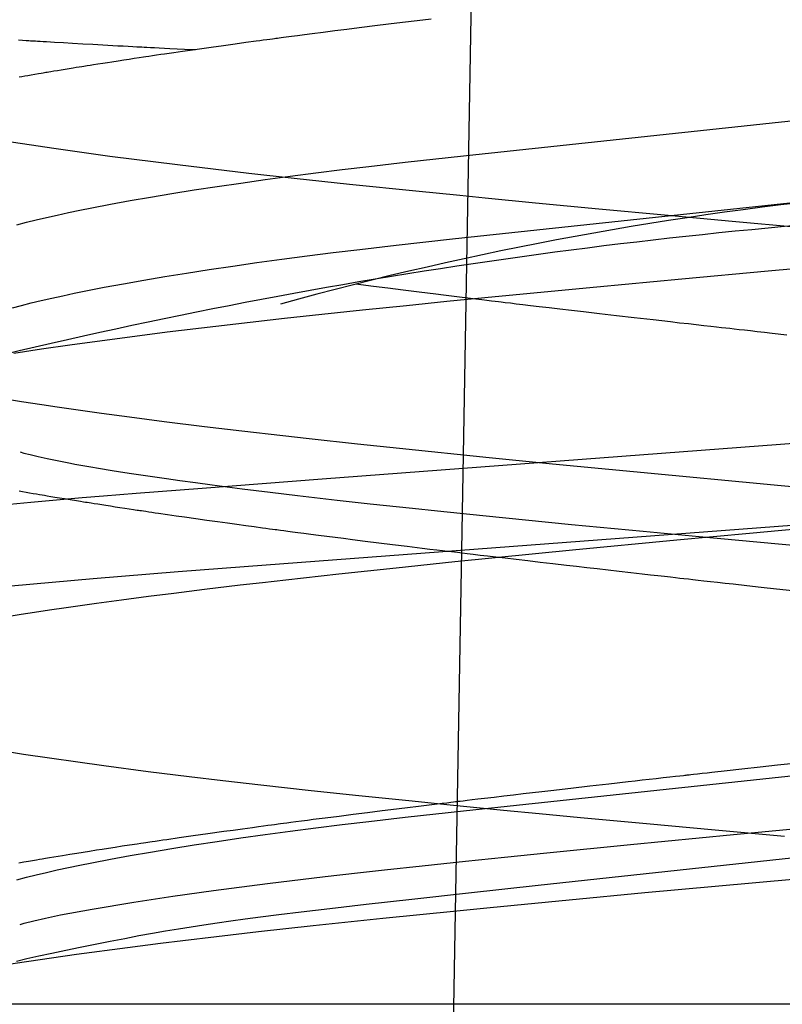
# Model space of a CAD drawing. Extents: x -1 to 19, y -7.5 to 8.8.
# Drawn here: x 0.8 to 0.9, y -3.3 to -3.2 of the extents above; entities that cross this region are included whole.
import ezdxf

# ---------------------------------------------------------------- set-up
doc = ezdxf.new("R2010")
doc.units = 0
doc.header["$MEASUREMENT"] = 0
for name, color, linetype in [('CASE', 7, 'Continuous'), ('HDW-SPRCLAMP-1', 7, 'Continuous'), ('SPRCLAMP-1', 7, 'Continuous')]:
    doc.layers.add(name, color=color, linetype=linetype)

msp = doc.modelspace()

# ---------------------------------------------------------------- linework, layer by layer
at = {"layer": 'CASE', "color": 1, "linetype": 'Continuous'}
msp.add_line((0.837987319185399, -4.058779349447834), (0.8905586761542403, -1.046968325825786), dxfattribs=at)
at = {"layer": 'HDW-SPRCLAMP-1', "color": 9, "linetype": 'Continuous'}
for p, q in [((0.8486425761979968, -3.245889910340355), (0.8477208271979968, -3.246003017615354)), ((0.8490482047979968, -3.245840533265354), (0.8486425761979968, -3.245889910340355)), ((0.8494626496979967, -3.245790313940355), (0.8490482047979968, -3.245840533265354)), ((0.8498848903979968, -3.245739375815355), (0.8494626496979967, -3.245790313940355)), ((0.8502849199979967, -3.245691314390355), (0.8498848903979968, -3.245739375815355)), ((0.8451361313979968, -3.246328033790355), (0.8446122985979967, -3.246395464790355)), ((0.8456833854979966, -3.246258167240355), (0.8451361313979968, -3.246328033790355)), ((0.8462533936979968, -3.246186011540355), (0.8456833854979966, -3.246258167240355)), ((0.8468464373979967, -3.246111591665354), (0.8462533936979968, -3.246186011540355)), ((0.8477208271979968, -3.246003017615354), (0.8468464373979967, -3.246111591665354)), ((0.8305957153979968, -3.246687258815355), (0.8307956552979967, -3.246699745640355)), ((0.8307956552979967, -3.246699745640355), (0.8309625082979968, -3.246710090390355)), ((0.8309625082979968, -3.246710090390355), (0.8310946255979967, -3.246718233740355)), ((0.8310946255979967, -3.246718233740355), (0.8311737152979968, -3.246723088790354)), ((0.8311737152979968, -3.246723088790354), (0.8312308392979968, -3.246726586340354)), ((0.8312308392979968, -3.246726586340354), (0.8312746677979967, -3.246729264590355)), ((0.8312746677979967, -3.246729264590355), (0.8313339418979968, -3.246732879740355)), ((0.8313339418979968, -3.246732879740355), (0.8314109994979968, -3.246737567390355)), ((0.8314109994979968, -3.246737567390355), (0.8315123250979968, -3.246743710790355)), ((0.8315123250979968, -3.246743710790355), (0.8316340380979967, -3.246751059890355)), ((0.8316340380979967, -3.246751059890355), (0.8317763967979968, -3.246759614090355)), ((0.8317763967979968, -3.246759614090355), (0.8319397001979967, -3.246769372715355)), ((0.8319397001979967, -3.246769372715355), (0.8321231232979966, -3.246780266165354)), ((0.8321231232979966, -3.246780266165354), (0.8323104097979968, -3.246791316890354)), ((0.8323104097979968, -3.246791316890354), (0.8327458005979966, -3.246816734615355)), ((0.8327458005979966, -3.246816734615355), (0.8331721151979967, -3.246841268465354)), ((0.8331721151979967, -3.246841268465354), (0.8336668931979967, -3.246869325740354)), ((0.8414485013979967, -3.246815028965355), (0.8409320176979966, -3.246885686540355)), ((0.8419417529979967, -3.246748151765355), (0.8414485013979967, -3.246815028965355)), ((0.8421098557979967, -3.246725489615355), (0.8419417529979967, -3.246748151765355)), ((0.8422750272979969, -3.246703285640355), (0.8421098557979967, -3.246725489615355)), ((0.8424372341979967, -3.246681540290355), (0.8422750272979969, -3.246703285640355)), ((0.8425910481979966, -3.246660974540355), (0.8424372341979967, -3.246681540290355)), ((0.8427169343979968, -3.246644181965354), (0.8425910481979966, -3.246660974540355)), ((0.8428054975979966, -3.246632389190355), (0.8427169343979968, -3.246644181965354)), ((0.8428718865979967, -3.246623560265355), (0.8428054975979966, -3.246632389190355)), ((0.8429437926979968, -3.246614008640355), (0.8428718865979967, -3.246623560265355)), ((0.8430288052979966, -3.246602730515355), (0.8429437926979968, -3.246614008640355)), ((0.8431269676979967, -3.246589727465354), (0.8430288052979966, -3.246602730515355)), ((0.8432383293979968, -3.246575001215354), (0.8431269676979967, -3.246589727465354)), ((0.8433629460979966, -3.246558553790355), (0.8432383293979968, -3.246575001215354)), ((0.8436131093979966, -3.246525636440355), (0.8433629460979966, -3.246558553790355)), ((0.8439044315979967, -3.246487469915354), (0.8436131093979966, -3.246525636440355)), ((0.8442373372979968, -3.246444072215354), (0.8439044315979967, -3.246487469915354)), ((0.8446122985979967, -3.246395464790355), (0.8442373372979968, -3.246444072215354)), ((0.8336668931979967, -3.246869325740354), (0.8341468378979966, -3.246896136215355)), ((0.8341468378979966, -3.246896136215355), (0.8346167253979966, -3.246922017815355)), ((0.8346167253979966, -3.246922017815355), (0.8348591929979967, -3.246935236940355)), ((0.8348591929979967, -3.246935236940355), (0.8351019192979967, -3.246948380390355)), ((0.8351019192979967, -3.246948380390355), (0.8353448716979968, -3.246961448315355)), ((0.8353448716979968, -3.246961448315355), (0.8355880181979967, -3.246974440940355)), ((0.8355880181979967, -3.246974440940355), (0.8358313269979967, -3.246987358415355)), ((0.8358313269979967, -3.246987358415355), (0.8360608459979966, -3.246999468740354)), ((0.8360608459979966, -3.246999468740354), (0.8362399420979967, -3.247008869015354)), ((0.8362399420979967, -3.247008869015354), (0.8363817186979967, -3.247016280215355)), ((0.8363817186979967, -3.247016280215355), (0.8364860678979966, -3.247021718165354)), ((0.8364860678979966, -3.247021718165354), (0.8365918361979967, -3.247027215665355)), ((0.8365918361979967, -3.247027215665355), (0.8367266597979968, -3.247034202590355)), ((0.8367266597979968, -3.247034202590355), (0.8368908144979967, -3.247042678565355)), ((0.8368908144979967, -3.247042678565355), (0.8370846323979968, -3.247052643215354)), ((0.8370846323979968, -3.247052643215354), (0.8373085008979968, -3.247064095790355)), ((0.8373085008979968, -3.247064095790355), (0.8375616296979966, -3.247076973365355)), ((0.8375616296979966, -3.247076973365355), (0.8378236647979966, -3.247090225490355)), ((0.8380105890979967, -3.247298039615355), (0.8375687340979967, -3.247362470240355)), ((0.8378236647979966, -3.247090225490355), (0.8388678916979966, -3.247142280665355)), ((0.8384142331979967, -3.247239684365355), (0.8380105890979967, -3.247298039615355)), ((0.8387795065979968, -3.247187283290355), (0.8384142331979967, -3.247239684365355)), ((0.8391260329979968, -3.247137918140355), (0.8387795065979968, -3.247187283290355)), ((0.8388678916979966, -3.247142280665355), (0.8390373975979968, -3.247150544915355)), ((0.8394622096979967, -3.247090337765355), (0.8391260329979968, -3.247137918140355)), ((0.8397878763979967, -3.247044527240355), (0.8394622096979967, -3.247090337765355)), ((0.8403798716979967, -3.246961940165355), (0.8397878763979967, -3.247044527240355)), ((0.8409320176979966, -3.246885686540355), (0.8403798716979967, -3.246961940165355)), ((0.8348377066979966, -3.247774642790354), (0.8346176748979968, -3.247808996315355)), ((0.8350484286979967, -3.247741915115355), (0.8348377066979966, -3.247774642790354)), ((0.8353467121979967, -3.247695869540355), (0.8350484286979967, -3.247741915115355)), ((0.8356231924979967, -3.247653477440355), (0.8353467121979967, -3.247695869540355)), ((0.8358774762979968, -3.247614727265355), (0.8356231924979967, -3.247653477440355)), ((0.8361116700979967, -3.247579236440355), (0.8358774762979968, -3.247614727265355)), ((0.8363512650979967, -3.247543119515355), (0.8361116700979967, -3.247579236440355)), ((0.8365665477979967, -3.247510830365355), (0.8363512650979967, -3.247543119515355)), ((0.8366724527979967, -3.247495001915354), (0.8365665477979967, -3.247510830365355)), ((0.8368139738979967, -3.247473906965354), (0.8366724527979967, -3.247495001915354)), ((0.8369914130979967, -3.247447548665355), (0.8368139738979967, -3.247473906965354)), ((0.8371893665979966, -3.247418260415354), (0.8369914130979967, -3.247447548665355)), ((0.8373819622979968, -3.247389881915355), (0.8371893665979966, -3.247418260415354)), ((0.8375687340979967, -3.247362470240355), (0.8373819622979968, -3.247389881915355)), ((0.8318465619979967, -3.248259262790354), (0.8317775429979968, -3.248270942090354)), ((0.8319061378979966, -3.248249201540355), (0.8318465619979967, -3.248259262790354)), ((0.8319753392979967, -3.248237537840355), (0.8319061378979966, -3.248249201540355)), ((0.8320542314979966, -3.248224270790355), (0.8319753392979967, -3.248237537840355)), ((0.8321428783979967, -3.248209401215354), (0.8320542314979966, -3.248224270790355)), ((0.8322926564979967, -3.248184367565355), (0.8321428783979967, -3.248209401215354)), ((0.8324633730979967, -3.248155970090354), (0.8322926564979967, -3.248184367565355)), ((0.8326419798979967, -3.248126412140355), (0.8324633730979967, -3.248155970090354)), ((0.8328243848979968, -3.248096382965354), (0.8326419798979967, -3.248126412140355)), ((0.8330106299979967, -3.248065882265355), (0.8328243848979968, -3.248096382965354)), ((0.8332007573979967, -3.248034910040354), (0.8330106299979967, -3.248065882265355)), ((0.8333528944979967, -3.248010243740354), (0.8332007573979967, -3.248034910040354)), ((0.8334998417979966, -3.247986516065354), (0.8333528944979967, -3.248010243740354)), ((0.8336237666979966, -3.247966579040355), (0.8334998417979966, -3.247986516065354)), ((0.8337237243979967, -3.247950545915355), (0.8336237666979966, -3.247966579040355)), ((0.8338000702979966, -3.247938328790354), (0.8337237243979967, -3.247950545915355)), ((0.8338813932979967, -3.247925342240354), (0.8338000702979966, -3.247938328790354)), ((0.8340158030979967, -3.247903938815355), (0.8338813932979967, -3.247925342240354)), ((0.8341851538979967, -3.247877077340354), (0.8340158030979967, -3.247903938815355)), ((0.8343898757979966, -3.247844760590354), (0.8341851538979967, -3.247877077340354)), ((0.8346176748979968, -3.247808996315355), (0.8343898757979966, -3.247844760590354)), ((0.8307623455979967, -3.248445740765355), (0.8306406265979966, -3.248467095365354)), ((0.8308974270979967, -3.248422144790355), (0.8307623455979967, -3.248445740765355)), ((0.8310460318979966, -3.248396309690354), (0.8308974270979967, -3.248422144790355)), ((0.8312083352979966, -3.248368237865355), (0.8310460318979966, -3.248396309690354)), ((0.8313845267979967, -3.248337931790355), (0.8312083352979966, -3.248368237865355)), ((0.8315593691979968, -3.248308026965355), (0.8313845267979967, -3.248337931790355)), ((0.8316817374979968, -3.248287195715355), (0.8315593691979968, -3.248308026965355)), ((0.8317775429979968, -3.248270942090354), (0.8316817374979968, -3.248287195715355)), ((0.8468157962979967, -3.258352486790355), (0.8466836989979967, -3.258335209715355)), ((0.8471574502979966, -3.258396962090355), (0.8468157962979967, -3.258352486790355)), ((0.8475318357979966, -3.258445450415354), (0.8471574502979966, -3.258396962090355)), ((0.8482189774979967, -3.258533794040355), (0.8475318357979966, -3.258445450415354)), ((0.8489425803979966, -3.258625953515355), (0.8482189774979967, -3.258533794040355)), ((0.8497033398979967, -3.258721931165355), (0.8489425803979966, -3.258625953515355)), ((0.8505019264979967, -3.258821730740355), (0.8497033398979967, -3.258721931165355)), ((0.8508721344979968, -3.258867681815354), (0.8505019264979967, -3.258821730740355)), ((0.8512501211979968, -3.258914401340355), (0.8508721344979968, -3.258867681815354)), ((0.8516359421979967, -3.258961889765355), (0.8512501211979968, -3.258914401340355)), ((0.8520296519979966, -3.259010147615355), (0.8516359421979967, -3.258961889765355)), ((0.8524153201979967, -3.259057228115355), (0.8520296519979966, -3.259010147615355)), ((0.8526899133979968, -3.259090636565354), (0.8524153201979967, -3.259057228115355)), ((0.8529346376979967, -3.259120333940354), (0.8526899133979968, -3.259090636565354)), ((0.8531492493979969, -3.259146318515354), (0.8529346376979967, -3.259120333940354)), ((0.8533335383979967, -3.259168588640355), (0.8531492493979969, -3.259146318515354)), ((0.8534873268979968, -3.259187142965355), (0.8533335383979967, -3.259168588640355)), ((0.8536104687979968, -3.259201980365355), (0.8534873268979968, -3.259187142965355)), ((0.8537115952979966, -3.259214152340355), (0.8536104687979968, -3.259201980365355)), ((0.8538147567979968, -3.259226557415354), (0.8537115952979966, -3.259214152340355)), ((0.8540551781979968, -3.259255422065354), (0.8538147567979968, -3.259226557415354)), ((0.8543317054979969, -3.259288543565355), (0.8540551781979968, -3.259255422065354)), ((0.8546522700979968, -3.259326837515355), (0.8543317054979969, -3.259288543565355)), ((0.8550172504979967, -3.259370306915355), (0.8546522700979968, -3.259326837515355)), ((0.8554349341979968, -3.259419887615354), (0.8550172504979967, -3.259370306915355)), ((0.8558995774979967, -3.259474841390354), (0.8554349341979968, -3.259419887615354)), ((0.8564116937979966, -3.259535172890355), (0.8558995774979967, -3.259474841390354)), ((0.8569649536979969, -3.259600083065355), (0.8564116937979966, -3.259535172890355)), ((0.8575454225979968, -3.259667898140355), (0.8569649536979969, -3.259600083065355)), ((0.8583090331979968, -3.259756682915354), (0.8575454225979968, -3.259667898140355)), ((0.8591153438979966, -3.259849935290354), (0.8583090331979968, -3.259756682915354)), ((0.8599648170979968, -3.259947661715354), (0.8591153438979966, -3.259849935290354)), ((0.8608578872979968, -3.260049869165355), (0.8599648170979968, -3.259947661715354)), ((0.8612722305979967, -3.260097113390354), (0.8608578872979968, -3.260049869165355)), ((0.8616954379979969, -3.260145259190355), (0.8612722305979967, -3.260097113390354)), ((0.8621274004979969, -3.260194291340354), (0.8616954379979969, -3.260145259190355)), ((0.8625426151979967, -3.260241321815355), (0.8621274004979969, -3.260194291340354)), ((0.8629220210979966, -3.260284213190355), (0.8625426151979967, -3.260241321815355)), ((0.8632850175979967, -3.260325177665355), (0.8629220210979966, -3.260284213190355)), ((0.8636072025979968, -3.260361479690355), (0.8632850175979967, -3.260325177665355)), ((0.8638883596979967, -3.260393116490354), (0.8636072025979968, -3.260361479690355)), ((0.8641283065979968, -3.260420085740355), (0.8638883596979967, -3.260393116490354)), ((0.8643307525979969, -3.260442818690354), (0.8641283065979968, -3.260420085740355)), ((0.8645205167979968, -3.260464110290354), (0.8643307525979969, -3.260442818690354)), ((0.8647342381979966, -3.260488070165354), (0.8645205167979968, -3.260464110290354)), ((0.8649613348979968, -3.260513507165354), (0.8647342381979966, -3.260488070165354)), ((0.8652187426979967, -3.260542311965354), (0.8649613348979968, -3.260513507165354)), ((0.8655065554979966, -3.260574485915355), (0.8652187426979967, -3.260542311965354)), ((0.8658248741979968, -3.260610030290354), (0.8655065554979966, -3.260574485915355)), ((0.8661733862979968, -3.260648899790354), (0.8658248741979968, -3.260610030290354)), ((0.8665428715979966, -3.260690057465355), (0.8661733862979968, -3.260648899790354)), ((0.8672438912979967, -3.260768009015355), (0.8665428715979966, -3.260690057465355)), ((0.8306337303979967, -3.268206997790355), (0.8307960605979967, -3.268235485265354)), ((0.8307960605979967, -3.268235485265354), (0.8309612140979967, -3.268264306340355)), ((0.8309612140979967, -3.268264306340355), (0.8311292204979968, -3.268293460940355)), ((0.8311292204979968, -3.268293460940355), (0.8312992682979967, -3.268322804165355)), ((0.8312992682979967, -3.268322804165355), (0.8314546193979968, -3.268349468465355)), ((0.8314546193979968, -3.268349468465355), (0.8316101477979967, -3.268376028965355)), ((0.8316101477979967, -3.268376028965355), (0.8317354608979968, -3.268397333240355)), ((0.8317354608979968, -3.268397333240355), (0.8318471766979967, -3.268416254615355)), ((0.8318471766979967, -3.268416254615355), (0.8319733969979968, -3.268437552740355)), ((0.8319733969979968, -3.268437552740355), (0.8321433423979967, -3.268466097215355)), ((0.8321433423979967, -3.268466097215355), (0.8323349607979966, -3.268498103615355)), ((0.8323349607979966, -3.268498103615355), (0.8325512542979967, -3.268534009190355)), ((0.8325512542979967, -3.268534009190355), (0.8327962083979967, -3.268574394215355)), ((0.8327962083979967, -3.268574394215355), (0.8330703739979965, -3.268619253365355)), ((0.8330703739979965, -3.268619253365355), (0.8333743387979966, -3.268668577940355)), ((0.8333743387979966, -3.268668577940355), (0.8335500101979967, -3.268696892390354)), ((0.8335500101979967, -3.268696892390354), (0.8336935721979966, -3.268719929315355)), ((0.8336935721979966, -3.268719929315355), (0.8338037670979968, -3.268737550415354)), ((0.8338037670979968, -3.268737550415354), (0.8338825558979968, -3.268750117040355)), ((0.8338825558979968, -3.268750117040355), (0.8339663705979967, -3.268763455940355)), ((0.8339663705979967, -3.268763455940355), (0.8340681562979968, -3.268779614465355)), ((0.8340681562979968, -3.268779614465355), (0.8342113704979968, -3.268802275565355)), ((0.8342113704979968, -3.268802275565355), (0.8343799890979968, -3.268828846640355)), ((0.8343799890979968, -3.268828846640355), (0.8345695994979967, -3.268858586165355)), ((0.8345695994979967, -3.268858586165355), (0.8347609188979968, -3.268888446590355)), ((0.8347609188979968, -3.268888446590355), (0.8349881338979968, -3.268923720965355)), ((0.8349881338979968, -3.268923720965355), (0.8352147247979966, -3.268958698715355)), ((0.8352147247979966, -3.268958698715355), (0.8354406584979968, -3.268993380740354)), ((0.8354406584979968, -3.268993380740354), (0.8356659018979966, -3.269027767940355)), ((0.8356659018979966, -3.269027767940355), (0.8358860466979967, -3.269061198290355)), ((0.8358860466979967, -3.269061198290355), (0.8360781327979967, -3.269090226665355)), ((0.8360781327979967, -3.269090226665355), (0.8361718716979967, -3.269104345640355)), ((0.8361718716979967, -3.269104345640355), (0.8362556031979966, -3.269116931540355)), ((0.8362556031979966, -3.269116931540355), (0.8363292730979968, -3.269127985040355)), ((0.8363292730979968, -3.269127985040355), (0.8363928338979967, -3.269137506890355)), ((0.8363928338979967, -3.269137506890355), (0.8364621252979967, -3.269147871665355)), ((0.8364621252979967, -3.269147871665355), (0.8365575327979966, -3.269162116340354)), ((0.8365575327979966, -3.269162116340354), (0.8366716154979967, -3.269179109390354)), ((0.8366716154979967, -3.269179109390354), (0.8368092812979968, -3.269199557915355)), ((0.8368092812979968, -3.269199557915355), (0.8369650451979966, -3.269222620040355)), ((0.8369650451979966, -3.269222620040355), (0.8371197970979967, -3.269245454915354)), ((0.8371197970979967, -3.269245454915354), (0.8372719349979967, -3.269267829815355)), ((0.8372719349979967, -3.269267829815355), (0.8377089449979966, -3.269331700490354)), ((0.8377089449979966, -3.269331700490354), (0.8381217100979967, -3.269391496790355)), ((0.8381217100979967, -3.269391496790355), (0.8385094922979968, -3.269447218265355)), ((0.8385094922979968, -3.269447218265355), (0.8390597989979967, -3.269525561315354)), ((0.8390597989979967, -3.269525561315354), (0.8395846597979968, -3.269599524290355)), ((0.8395846597979968, -3.269599524290355), (0.8400848619979968, -3.269669361365354)), ((0.8400848619979968, -3.269669361365354), (0.8405598186979968, -3.269735112740354)), ((0.8405598186979968, -3.269735112740354), (0.8410089817979967, -3.269796808340355)), ((0.8410089817979967, -3.269796808340355), (0.8414343509979967, -3.269854807265355)), ((0.8414343509979967, -3.269854807265355), (0.8418415276979967, -3.269909940290355)), ((0.8418415276979967, -3.269909940290355), (0.8422302712979968, -3.269962240040355)), ((0.8422302712979968, -3.269962240040355), (0.8424013415979967, -3.269985153890354)), ((0.8424013415979967, -3.269985153890354), (0.8425684277979968, -3.270007475690355)), ((0.8425684277979968, -3.270007475690355), (0.8427171060979968, -3.270027290315354)), ((0.8427171060979968, -3.270027290315354), (0.8428339523979966, -3.270042831365355)), ((0.8428339523979966, -3.270042831365355), (0.8429188085979966, -3.270054100415355)), ((0.8429188085979966, -3.270054100415355), (0.8429960589979968, -3.270064346990355)), ((0.8429960589979968, -3.270064346990355), (0.8430903965979968, -3.270076844015354)), ((0.8430903965979968, -3.270076844015354), (0.8432481342979967, -3.270097700765354)), ((0.8432481342979967, -3.270097700765354), (0.8434385113979967, -3.270122808965354)), ((0.8434385113979967, -3.270122808965354), (0.8436617750979967, -3.270152166140355)), ((0.8436617750979967, -3.270152166140355), (0.8439182109979966, -3.270185769440355)), ((0.8439182109979966, -3.270185769440355), (0.8442144100979967, -3.270224432090355)), ((0.8442144100979967, -3.270224432090355), (0.8445458654979967, -3.270267508490355)), ((0.8445458654979967, -3.270267508490355), (0.8449120658979967, -3.270314874665355)), ((0.8449120658979967, -3.270314874665355), (0.8452967025979967, -3.270364376690355)), ((0.8452967025979967, -3.270364376690355), (0.8456937619979967, -3.270415217015354)), ((0.8456937619979967, -3.270415217015354), (0.8461033722979967, -3.270467394740355)), ((0.8461033722979967, -3.270467394740355), (0.8465256612979968, -3.270520908590355)), ((0.8465256612979968, -3.270520908590355), (0.8471384071979966, -3.270598070765355)), ((0.8471384071979966, -3.270598070765355), (0.8477765871979968, -3.270677847065354)), ((0.8477765871979968, -3.270677847065354), (0.8484405252979967, -3.270760235165354)), ((0.8484405252979967, -3.270760235165354), (0.8491305362979966, -3.270845232890355)), ((0.8491305362979966, -3.270845232890355), (0.8498464317979966, -3.270932778215355)), ((0.8498464317979966, -3.270932778215355), (0.8502178575979966, -3.270977952815354)), ((0.8502178575979966, -3.270977952815354), (0.8505436367979966, -3.271017441815355)), ((0.8505436367979966, -3.271017441815355), (0.8508233488979966, -3.271051249415355)), ((0.8508233488979966, -3.271051249415355), (0.8510566421979966, -3.271079379065355)), ((0.8510566421979966, -3.271079379065355), (0.8512509457979966, -3.271102761440355)), ((0.8512509457979966, -3.271102761440355), (0.8513952234979967, -3.271120097090355)), ((0.8513952234979967, -3.271120097090355), (0.8515281704979967, -3.271136051315354)), ((0.8515281704979967, -3.271136051315354), (0.8517498308979967, -3.271162609640355)), ((0.8517498308979967, -3.271162609640355), (0.8519990646979967, -3.271192409990355)), ((0.8519990646979967, -3.271192409990355), (0.8522851466979968, -3.271226537090354)), ((0.8522851466979968, -3.271226537090354), (0.8526083159979967, -3.271264988840354)), ((0.8526083159979967, -3.271264988840354), (0.8529688349979967, -3.271307762915355)), ((0.8529688349979967, -3.271307762915355), (0.8533669869979967, -3.271354856690354)), ((0.8533669869979967, -3.271354856690354), (0.8538030728979966, -3.271406267390355)), ((0.8538030728979966, -3.271406267390355), (0.8543269408979968, -3.271467799865355)), ((0.8543269408979968, -3.271467799865355), (0.8548867680979966, -3.271533292265354)), ((0.8548867680979966, -3.271533292265354), (0.8554737286979968, -3.271601678165355)), ((0.8554737286979968, -3.271601678165355), (0.8560880376979967, -3.271672956140355)), ((0.8560880376979967, -3.271672956140355), (0.8567299028979967, -3.271747124765354)), ((0.8567299028979967, -3.271747124765354), (0.8572053591979967, -3.271801871315354)), ((0.8572053591979967, -3.271801871315354), (0.8576950443979967, -3.271858091540354)), ((0.8576950443979967, -3.271858091540354), (0.8581990235979966, -3.271915784915354)), ((0.8581990235979966, -3.271915784915354), (0.8587173577979967, -3.271974951140355)), ((0.8587173577979967, -3.271974951140355), (0.8592501036979967, -3.272035589840355)), ((0.8592501036979967, -3.272035589840355), (0.8597973132979966, -3.272097700715355)), ((0.8597973132979966, -3.272097700715355), (0.8603420590979967, -3.272159364740354)), ((0.8603420590979967, -3.272159364740354), (0.8607320808979968, -3.272203416140355)), ((0.8607320808979968, -3.272203416140355), (0.8610859421979966, -3.272243315165354)), ((0.8610859421979966, -3.272243315165354), (0.8614034639979966, -3.272279063390355)), ((0.8614034639979966, -3.272279063390355), (0.8616844928979968, -3.272310662015355)), ((0.8616844928979968, -3.272310662015355), (0.8619288987979967, -3.272338112465354)), ((0.8619288987979967, -3.272338112465354), (0.8621365727979968, -3.272361415565355)), ((0.8621365727979968, -3.272361415565355), (0.8623205268979968, -3.272382040715355)), ((0.8623205268979968, -3.272382040715355), (0.8625429257979966, -3.272406956315355)), ((0.8625429257979966, -3.272406956315355), (0.8627613495979967, -3.272431405565354)), ((0.8627613495979967, -3.272431405565354), (0.8630073725979968, -3.272458919840355)), ((0.8630073725979968, -3.272458919840355), (0.8632845289979967, -3.272489885915354)), ((0.8632845289979967, -3.272489885915354), (0.8635928985979968, -3.272524302965355)), ((0.8635928985979968, -3.272524302965355), (0.8639325655979968, -3.272562170240354)), ((0.8639325655979968, -3.272562170240354), (0.8642995878979967, -3.272603038415355)), ((0.8642995878979967, -3.272603038415355), (0.8646846725979966, -3.272645865665355)), ((0.8646846725979966, -3.272645865665355), (0.8653256179979967, -3.272717036315355)), ((0.8653256179979967, -3.272717036315355), (0.8660104389979966, -3.272792934290355)), ((0.8660104389979966, -3.272792934290355), (0.8667392315979967, -3.272873555615355)), ((0.8667392315979967, -3.272873555615355), (0.8675120599979966, -3.272958895865355)), ((0.8643939800979967, -3.281560428815355), (0.8636660442979966, -3.281641508390355)), ((0.8650999310979965, -3.281481978740354), (0.8643939800979967, -3.281560428815355)), ((0.8659680698979966, -3.281385727940354), (0.8650999310979965, -3.281481978740354)), ((0.8667995566979967, -3.281293748465355), (0.8659680698979966, -3.281385727940354)), ((0.8675939897979967, -3.281206036940354), (0.8667995566979967, -3.281293748465355)), ((0.8600089974979968, -3.282052285565354), (0.8596791850979968, -3.282089660540354)), ((0.8603407219979966, -3.282014754440354), (0.8600089974979968, -3.282052285565354)), ((0.8606743519979967, -3.281977067240355), (0.8603407219979966, -3.282014754440354)), ((0.8610098803979966, -3.281939224040355), (0.8606743519979967, -3.281977067240355)), ((0.8613472391979966, -3.281901231590355), (0.8610098803979966, -3.281939224040355)), ((0.8616622555979967, -3.281865805565354), (0.8613472391979966, -3.281901231590355)), ((0.8619350893979967, -3.281835161390354), (0.8616622555979967, -3.281865805565354)), ((0.8621363972979967, -3.281812573040355), (0.8619350893979967, -3.281835161390354)), ((0.8623061528979967, -3.281793539315355), (0.8621363972979967, -3.281812573040355)), ((0.8623686226979967, -3.281786538215355), (0.8623061528979967, -3.281793539315355)), ((0.8624253985979966, -3.281780176715354), (0.8623686226979967, -3.281786538215355)), ((0.8624764769979967, -3.281774454815355), (0.8624253985979966, -3.281780176715354)), ((0.8625218546979967, -3.281769372515355), (0.8624764769979967, -3.281774454815355)), ((0.8625744738979966, -3.281763480215355), (0.8625218546979967, -3.281769372515355)), ((0.8626564475979968, -3.281754303215355), (0.8625744738979966, -3.281763480215355)), ((0.8627940923979966, -3.281738900390355), (0.8626564475979968, -3.281754303215355)), ((0.8629746420979967, -3.281718708440355), (0.8627940923979966, -3.281738900390355)), ((0.8631973593979967, -3.281693819390354), (0.8629746420979967, -3.281718708440355)), ((0.8634327687979966, -3.281667533915355), (0.8631973593979967, -3.281693819390354)), ((0.8636660442979966, -3.281641508390355), (0.8634327687979966, -3.281667533915355)), ((0.8559907362979968, -3.282512280665355), (0.8555554160979966, -3.282562793090354)), ((0.8569353873979966, -3.282403161665355), (0.8559907362979968, -3.282512280665355)), ((0.8578457476979968, -3.282298606040354), (0.8569353873979966, -3.282403161665355)), ((0.8587547039979968, -3.282194759690355), (0.8578457476979968, -3.282298606040354)), ((0.8596791850979968, -3.282089660540354), (0.8587547039979968, -3.282194759690355)), ((0.8516619996979966, -3.283021875290355), (0.8515733871979967, -3.283032494465355)), ((0.8518112858979967, -3.283004003840354), (0.8516619996979966, -3.283021875290355)), ((0.8520015987979968, -3.282981254765355), (0.8518112858979967, -3.283004003840354)), ((0.8522331238979968, -3.282953629790355), (0.8520015987979968, -3.282981254765355)), ((0.8525060826979967, -3.282921131015355), (0.8522331238979968, -3.282953629790355)), ((0.8528207298979968, -3.282883760765354), (0.8525060826979967, -3.282921131015355)), ((0.8532787957979966, -3.282829528490355), (0.8528207298979968, -3.282883760765354)), ((0.8537471020979968, -3.282774287915355), (0.8532787957979966, -3.282829528490355)), ((0.8542090283979966, -3.282719995190355), (0.8537471020979968, -3.282774287915355)), ((0.8546644609979968, -3.282666649265355), (0.8542090283979966, -3.282719995190355)), ((0.8551132913979966, -3.282614248940355), (0.8546644609979968, -3.282666649265355)), ((0.8555554160979966, -3.282562793090354), (0.8551132913979966, -3.282614248940355)), ((0.8479398372979967, -3.283475811890355), (0.8472465969979968, -3.283562338265355)), ((0.8486188906979966, -3.283391704865354), (0.8479398372979967, -3.283475811890355)), ((0.8492758567979968, -3.283310914790354), (0.8486188906979966, -3.283391704865354)), ((0.8495408492979968, -3.283278482990355), (0.8492758567979968, -3.283310914790354)), ((0.8498019208979968, -3.283246616090354), (0.8495408492979968, -3.283278482990355)), ((0.8500590320979968, -3.283215313415355), (0.8498019208979968, -3.283246616090354)), ((0.8503121447979967, -3.283184574440355), (0.8500590320979968, -3.283215313415355)), ((0.8505612218979968, -3.283154398790355), (0.8503121447979967, -3.283184574440355)), ((0.8508060685979968, -3.283124804990355), (0.8505612218979968, -3.283154398790355)), ((0.8510267582979967, -3.283098188990354), (0.8508060685979968, -3.283124804990355)), ((0.8512093309979967, -3.283076210990355), (0.8510267582979967, -3.283098188990354)), ((0.8513403896979967, -3.283060456715355), (0.8512093309979967, -3.283076210990355)), ((0.8514405981979967, -3.283048423415355), (0.8513403896979967, -3.283060456715355)), ((0.8515098785979967, -3.283040110415354), (0.8514405981979967, -3.283048423415355)), ((0.8515733871979967, -3.283032494465355), (0.8515098785979967, -3.283040110415354)), ((0.8440973387979966, -3.283964813915354), (0.8438300716979967, -3.283999751240354)), ((0.8443774264979966, -3.283928340590355), (0.8440973387979966, -3.283964813915354)), ((0.8446597528979967, -3.283891717940354), (0.8443774264979966, -3.283928340590355)), ((0.8449443202979967, -3.283854946040355), (0.8446597528979967, -3.283891717940354)), ((0.8452311312979968, -3.283818025190354), (0.8449443202979967, -3.283854946040355)), ((0.8458913288979966, -3.283733561165354), (0.8452311312979968, -3.283818025190354)), ((0.8465631463979968, -3.283648331390355), (0.8458913288979966, -3.283733561165354)), ((0.8472465969979968, -3.283562338265355), (0.8465631463979968, -3.283648331390355)), ((0.8408312943979968, -3.284401511165354), (0.8403879207979967, -3.284462579690354)), ((0.8412902516979968, -3.284338778090354), (0.8408312943979968, -3.284401511165354)), ((0.8417637943979968, -3.284274547265355), (0.8412902516979968, -3.284338778090354)), ((0.8420433549979967, -3.284236857290355), (0.8417637943979968, -3.284274547265355)), ((0.8422873821979966, -3.284204093615355), (0.8420433549979967, -3.284236857290355)), ((0.8424954858979967, -3.284176251290355), (0.8422873821979966, -3.284204093615355)), ((0.8426673382979966, -3.284153326040355), (0.8424954858979967, -3.284176251290355)), ((0.8428026723979967, -3.284135314565355), (0.8426673382979966, -3.284153326040355)), ((0.8429012797979967, -3.284122214165354), (0.8428026723979967, -3.284135314565355)), ((0.8429852518979968, -3.284111073365354), (0.8429012797979967, -3.284122214165354)), ((0.8430962355979967, -3.284096370215355), (0.8429852518979968, -3.284111073365354)), ((0.8432346068979968, -3.284078072690355), (0.8430962355979967, -3.284096370215355)), ((0.8434005206979966, -3.284056182065355), (0.8432346068979968, -3.284078072690355)), ((0.8435941608979967, -3.284030699990355), (0.8434005206979966, -3.284056182065355)), ((0.8438300716979967, -3.283999751240354), (0.8435941608979967, -3.284030699990355)), ((0.8373020825979969, -3.284901746915355), (0.8371250370979968, -3.284927775290355)), ((0.8374883580979968, -3.284874467390355), (0.8373020825979969, -3.284901746915355)), ((0.8376774201979968, -3.284846888765355), (0.8374883580979968, -3.284874467390355)), ((0.8378692908979968, -3.284819010965355), (0.8376774201979968, -3.284846888765355)), ((0.8380639917979966, -3.284790833765355), (0.8378692908979968, -3.284819010965355)), ((0.8382615448979966, -3.284762357090355), (0.8380639917979966, -3.284790833765355)), ((0.8389285176979968, -3.284667032840355), (0.8382615448979966, -3.284762357090355)), ((0.8396342940979966, -3.284567477540354), (0.8389285176979968, -3.284667032840355)), ((0.8403879207979967, -3.284462579690354), (0.8396342940979966, -3.284567477540354)), ((0.8343137961979967, -3.285355567790355), (0.8339909820979967, -3.285406629365355)), ((0.8345985046979967, -3.285310891715354), (0.8343137961979967, -3.285355567790355)), ((0.8348982961979967, -3.285264201440354), (0.8345985046979967, -3.285310891715354)), ((0.8352137539979967, -3.285215451065354), (0.8348982961979967, -3.285264201440354)), ((0.8355457995979967, -3.285164545490355), (0.8352137539979967, -3.285215451065354)), ((0.8358947517979967, -3.285111484940355), (0.8355457995979967, -3.285164545490355)), ((0.8362548792979967, -3.285057179090355), (0.8358947517979967, -3.285111484940355)), ((0.8364280251979967, -3.285031229090354), (0.8362548792979967, -3.285057179090355)), ((0.8365695025979967, -3.285010100765354), (0.8364280251979967, -3.285031229090354)), ((0.8366790271979967, -3.284993790215355), (0.8365695025979967, -3.285010100765354)), ((0.8367614194979967, -3.284981546390354), (0.8366790271979967, -3.284993790215355)), ((0.8368565669979968, -3.284967434840354), (0.8367614194979967, -3.284981546390354)), ((0.8369731756979968, -3.284950180415354), (0.8368565669979968, -3.284967434840354)), ((0.8371250370979968, -3.284927775290355), (0.8369731756979968, -3.284950180415354)), ((0.8314583622979967, -3.285823872440355), (0.8312760885979966, -3.285855166340355)), ((0.8316023239979966, -3.285799286690354), (0.8314583622979967, -3.285823872440355)), ((0.8317379142979966, -3.285776234165354), (0.8316023239979966, -3.285799286690354)), ((0.8318961457979965, -3.285749457215354), (0.8317379142979966, -3.285776234165354)), ((0.8320804736979968, -3.285718430840355), (0.8318961457979965, -3.285749457215354)), ((0.8322878932979967, -3.285683728190354), (0.8320804736979968, -3.285718430840355)), ((0.8324954903979966, -3.285649214165355), (0.8322878932979967, -3.285683728190354)), ((0.8326988337979968, -3.285615614615355), (0.8324954903979966, -3.285649214165355)), ((0.8330501509979966, -3.285558035240355), (0.8326988337979968, -3.285615614615355)), ((0.8333791759979967, -3.285504634190354), (0.8330501509979966, -3.285558035240355)), ((0.8336830956979966, -3.285455743790355), (0.8333791759979967, -3.285504634190354)), ((0.8339909820979967, -3.285406629365355), (0.8336830956979966, -3.285455743790355)), ((0.8308565911979968, -3.285927909815355), (0.8306237746979968, -3.285968729840354)), ((0.8310742775979967, -3.285890034215355), (0.8308565911979968, -3.285927909815355)), ((0.8312760885979966, -3.285855166340355), (0.8310742775979967, -3.285890034215355))]:
    msp.add_line(p, q, dxfattribs=at)
for points in [[(0.8305296479120505, -3.255505470991667), (0.8309772931850423, -3.255390267779947), (0.8314465145091665, -3.255274904121786), (0.8319368797595734, -3.255159465570148), (0.8324479285706294, -3.255044038155058), (0.8329792005601417, -3.254928707911136), (0.8335302682444405, -3.254813553338717), (0.8341008355941453, -3.254698622833362), (0.834992672973697, -3.254526736566443), (0.835926900800195, -3.254355583467858), (0.8369025821752407, -3.254185291508928), (0.8379187512484831, -3.254015982748714), (0.8389742914691913, -3.253847807890923), (0.8400674853294197, -3.25368103262453), (0.8411964634836151, -3.253515950434784), (0.8423592529534103, -3.253352799109289), (0.8435537203913475, -3.253191730063246), (0.8447777246899006, -3.2530329065811), (0.8460291948641006, -3.252876716297659), (0.8473061053241038, -3.2527236915686), (0.8490457484529434, -3.252524715572664), (0.8518239368622877, -3.252221598266639), (0.8999897486721222, -3.247070485636324)], [(0.8303149913610381, -3.259469203877049), (0.8307510534114249, -3.259354140807264), (0.831209042071122, -3.259238863707369), (0.8316887498622902, -3.259123456694499), (0.8321895968863933, -3.259008010149979), (0.8327109870339298, -3.258892614732669), (0.8332523319036396, -3.258777360032719), (0.8338132198649815, -3.258662311179417), (0.8346906840062074, -3.258490212432664), (0.8356108241602582, -3.258318801804132), (0.8365727864325363, -3.258148209168762), (0.8375755836252301, -3.257978558714522), (0.8386181745742531, -3.25780998243967), (0.8396990240171247, -3.257642708823862), (0.8408162780473196, -3.257477028570402), (0.841968029111622, -3.257313209340164), (0.843152176220392, -3.257151422488032), (0.8443665709371073, -3.256991817669241), (0.845609111048037, -3.256834688425324), (0.846877766269464, -3.256680551281643), (0.8486068624234653, -3.256480280169025), (0.8512918396757483, -3.256185026411951), (0.899989747958279, -3.250976722296808)], [(0.8302466552239407, -3.272738143932226), (0.8341572383818869, -3.272387477149823), (0.838219367705821, -3.272052705183806), (0.8424087632679003, -3.271732260552279), (0.9087521135305208, -3.266724458402837), (0.9126733046909186, -3.266421338571166), (0.9164853244041415, -3.266103433076974), (0.9201586586361392, -3.265771594410398), (0.9236608165122453, -3.265427738382658), (0.9271530882525587, -3.265052321886162), (0.9303821284504101, -3.264668701317784), (0.9333160787238333, -3.264279965808487), (0.9359275127229898, -3.263889351154236), (0.9381942427875307, -3.263500138983782), (0.9400999707724003, -3.26311560175932), (0.9415570414401939, -3.26276010419939), (0.9426809717897902, -3.262413956531456), (0.9434734530516478, -3.26207939539633), (0.9439408101526956, -3.26175840077116), (0.944093616720795, -3.261452604303744)], [(0.8288358045769426, -3.268966140373908), (0.8311874305533449, -3.268744710990386), (0.8336304337493692, -3.268526753252057), (0.8346492712755937, -3.268439322065038), (0.8362180811074174, -3.268312058062906), (0.839352347044076, -3.268068368936677), (0.845089194141905, -3.267630030189106), (0.9106475884437613, -3.262672580124106)], [(0.8305296479701711, -3.286755478404923), (0.8309772932055788, -3.286640274593966), (0.831446514501704, -3.286524910534641), (0.8319368797404403, -3.286409471846961), (0.8324479285617246, -3.286294044561674), (0.832979200588956, -3.286178714714121), (0.8335302683380847, -3.286063560738572), (0.8341008357554296, -3.285948630697294), (0.8349926731755, -3.285776744002344), (0.8359269008925887, -3.285605588117686), (0.8369025820829075, -3.285435292077874), (0.8379187510757555, -3.285265980438953), (0.8389742914301559, -3.285097805505859), (0.8400674854614119, -3.28493103089018), (0.8411964635790001, -3.284765947121758), (0.8423592527645107, -3.284602791530555), (0.84355371994807, -3.284441718945682), (0.8447777242985817, -3.284282896046125), (0.8460291947764604, -3.284126709764489), (0.8473061055236686, -3.283973689111181), (0.8490457486875451, -3.283774714637107), (0.8518239367145606, -3.283471595003493), (0.8999897480772505, -3.278320472904031)], [(0.8305018766644752, -3.290642832543408), (0.8310063040171665, -3.29052411666419), (0.8315738067807503, -3.290395784305995), (0.8321949282192813, -3.290259790780307), (0.8328571173559896, -3.290118714134581), (0.8335478231821023, -3.289975132424881), (0.8342544946888433, -3.289831623707253), (0.8349645808674362, -3.289690766037761), (0.8356655307091083, -3.28955513747245), (0.8363447932050763, -3.289427316067385), (0.8369935511076649, -3.289309161188274), (0.8376179219148563, -3.289199657500883), (0.8382277569710697, -3.289097070963083), (0.8388329075780634, -3.288999667541542), (0.8394432250375816, -3.288905713202904), (0.8400685606513756, -3.288813473913815), (0.8407187657212001, -3.288721215640936), (0.8414036915488028, -3.288627204350912), (0.8421450426147219, -3.288528563478844), (0.8430119357016723, -3.288417846399947), (0.8440853408891416, -3.288286463938927), (0.8454462281976278, -3.28812582692998), (0.8471755676476258, -3.287927346207293), (0.8493543292596302, -3.287682432605041), (0.8520634830541391, -3.287382496957416), (0.855383999051651, -3.287018950098608), (0.8593529987526702, -3.286587843052106), (0.868639504996243, -3.285586036317002)]]:
    msp.add_lwpolyline(points, dxfattribs=at)
at = {"layer": 'HDW-SPRCLAMP-1', "color": 7, "linetype": 'Continuous'}
for points in [[(0.867799513497995, -3.255636404665355), (0.8646356676979954, -3.255348470102855), (0.8613991036979955, -3.255050599352855), (0.8582683585979956, -3.254758078665357), (0.8552544383979965, -3.254471127852855), (0.8528476360979971, -3.254237242915356), (0.8516402393979972, -3.254118037290357), (0.8495414525979958, -3.253907395477856), (0.8463921716979952, -3.253581696102855), (0.8437427765979963, -3.253296719477855), (0.8415859537979964, -3.253055566915356), (0.8381795134979972, -3.252653809477855), (0.8349540725979958, -3.252243159040357), (0.8322854954979961, -3.251873525727855), (0.8295972548979966, -3.251463532290354)], [(0.8303827792979961, -3.261625863477856), (0.8317026329979962, -3.261425622040355), (0.8330467971979969, -3.261231628790354), (0.837694684097996, -3.260619710477857), (0.8432810403979962, -3.259968047790356), (0.8450653182979968, -3.259773510477856), (0.8470031415979973, -3.259567995415355), (0.8490990101979952, -3.259351512165355), (0.8510240250979964, -3.259157228727857), (0.8528380077979962, -3.258977594790355), (0.8543310303979963, -3.258831944040355), (0.8581781396979968, -3.258464295102857), (0.8622255550979956, -3.258086825165356), (0.8663552105979972, -3.257708604352856), (0.8785585155979971, -3.256606962727855)], [(0.8306844294979951, -3.266348011540356), (0.8308566254979963, -3.266398025915357), (0.8311502216979951, -3.266474688540355), (0.8315471453979972, -3.266569231665355), (0.8319643831979961, -3.266661301415357), (0.8324527892979967, -3.266762270415355), (0.8330857837979968, -3.266884901040355), (0.8332905607979972, -3.266922944790356), (0.8339524349979959, -3.267041384915356), (0.8345138809979966, -3.267137206915357), (0.8349799389979955, -3.267214015665355), (0.835470589297997, -3.267292534977856), (0.8359927740979964, -3.267373755477856), (0.8365421504979969, -3.267456876165356), (0.8376528923979967, -3.267618604415357), (0.8382947674979961, -3.267708702227856), (0.8390420108979972, -3.267810895102856), (0.8398405601979961, -3.267917224290357), (0.8412702734979964, -3.268101010540355), (0.8425949485979958, -3.268264883915356), (0.8439074421979962, -3.268422032290355), (0.8457984592979964, -3.268640626352856), (0.8473651718979971, -3.268815720540355), (0.849388886497997, -3.269035023102854), (0.8505839961979964, -3.269161345165357), (0.8527446710979971, -3.269384534102854), (0.8569735966979968, -3.269805627977855), (0.8603798553979969, -3.270133170415355), (0.8630606248979964, -3.270385462790355), (0.8668339832979965, -3.270734443852855), (0.8843734619979964, -3.272321009915355)], [(0.8671325124979967, -3.284701007040357), (0.8638158944979955, -3.284398655602856), (0.860538908497996, -3.284096199290356), (0.8573933465979957, -3.283801057227856), (0.8554302554979953, -3.283613821790357), (0.8537205099979959, -3.283448465415355), (0.8510255290979964, -3.283182727290355), (0.8493770545979968, -3.283016592915355), (0.8468304347979965, -3.282753559040356), (0.844564619097997, -3.282511848415356), (0.8421531800979958, -3.282245149977856), (0.8403492439979958, -3.282038143665356), (0.838743438597997, -3.281847569977855), (0.8367864120979958, -3.281605943540355), (0.8346759422979959, -3.281331592915357), (0.8308424030979955, -3.280784732165356), (0.8268487838979963, -3.280113139102855)], [(0.8209675509979961, -3.292736596290356), (0.8225257951979961, -3.292294282977855), (0.8243187350979957, -3.291863400227856), (0.826319567397996, -3.291450507790356), (0.8283864643979966, -3.291076059540356), (0.8304441284979971, -3.290740815102855), (0.8333692130979964, -3.290310616915355), (0.8357957622979972, -3.289984373977856), (0.8373801964979952, -3.289783038040357), (0.8384330563979967, -3.289653588915356), (0.8400384411979962, -3.289462085790356), (0.8420415689979963, -3.289231772477856), (0.8446590568979966, -3.288942843727855), (0.8479665206979972, -3.288593448477857), (0.8515042657979963, -3.288234983977856), (0.8530956841979966, -3.288077903852854), (0.8568540591979952, -3.287715195790354), (0.8604649314979964, -3.287375496540355), (0.8638214628979961, -3.287065515165355), (0.8676964823979967, -3.286712479227856), (0.8785629231979959, -3.285732030790355)]]:
    msp.add_lwpolyline(points, dxfattribs=at)
at = {"layer": 'HDW-SPRCLAMP-1', "color": 9, "linetype": 'Continuous'}
msp.add_arc((0.8904793896085944, -3.514568597174877), 0.2600218408108674, 93.24180652669999, 104.34847431, dxfattribs=at)
at = {"layer": 'SPRCLAMP-1', "color": 5, "linetype": 'Continuous'}
msp.add_line((1.000093618398001, -3.292702609290354), (0.7500936183980018, -3.292702609290354), dxfattribs=at)
at = {"layer": 'SPRCLAMP-1', "color": 7, "linetype": 'Continuous'}
for points in [[(0.8297955786980005, -3.263782121330005), (0.8307473090980011, -3.263935154521148), (0.8317111914980018, -3.264084068602084), (0.8324484882980023, -3.264194292959032), (0.833230709598002, -3.264308093999566), (0.8345587471979989, -3.264494701187693), (0.8358875654980018, -3.264674118035206), (0.8375413150980009, -3.264888658047559), (0.839468850298001, -3.265128295655769), (0.8412562329979991, -3.26534197515459), (0.8432025232980003, -3.265566683118918), (0.8444637409980018, -3.265708448254109), (0.8467713210980001, -3.265961093207782), (0.8487647096979991, -3.266173251541156), (0.8530432135979993, -3.266612492981805), (0.8560610743979993, -3.266911737284052), (0.8599209306979994, -3.267285011958413), (0.8669638068979992, -3.267947792438831), (0.8785735356979991, -3.269021275286614)], [(0.8784788928980021, -3.269030069326107), (0.8654638997980015, -3.270235106680665), (0.8619892726980005, -3.270561684863063), (0.8570113770980008, -3.271039085455652), (0.8514150917979997, -3.271596142726839), (0.8486068594980019, -3.271886921713581), (0.8458769122979994, -3.27217894408439), (0.8433434592980014, -3.272460016998791), (0.8422391619980019, -3.27258610296096), (0.841177841898002, -3.272709598347425), (0.8394721764979991, -3.272913381460017), (0.8380039356980014, -3.273094748480206), (0.8367942958980024, -3.273248913302076), (0.8355114001980013, -3.273417752734403), (0.8343232797979994, -3.273579699087436), (0.8336532252980007, -3.273673676149161), (0.8328738837980012, -3.273785612177678), (0.8320720301979989, -3.273903987479782), (0.8313663477979993, -3.274011100108547), (0.8307277667980024, -3.274110606653772), (0.830060706798001, -3.274217395941167)], [(0.8306881539980004, -3.288890313311184), (0.8306772556979993, -3.288894376224326), (0.8308725662980017, -3.288836877016297), (0.8313320591980009, -3.288718176706774), (0.8318819935979995, -3.288591081119819), (0.832609695998002, -3.288437900739786), (0.8341111193979991, -3.288155571881886), (0.8361066113980016, -3.287824369328334), (0.837958499597999, -3.287546365273428), (0.8399067044980022, -3.28727554015312), (0.8424701785979991, -3.286944070070792), (0.8452306928979993, -3.286610445660884), (0.8467594511980003, -3.286433776510174), (0.8480570682980009, -3.286287581610994), (0.8498462436979999, -3.28609091072702), (0.8519144570980011, -3.28586978828915), (0.8537696628979994, -3.285676263928117), (0.855791613697999, -3.285469771117424), (0.8597854880980016, -3.28507308437465), (0.8646914608980012, -3.284601143676035), (0.8704140418980018, -3.284064318052664)]]:
    msp.add_lwpolyline(points, dxfattribs=at)
msp.add_arc((0.8871642680337537, -3.419229161305506), 0.165903281683724, 95.4404053126, 105.407104573, dxfattribs=at)

doc.saveas('drawing.dxf')
